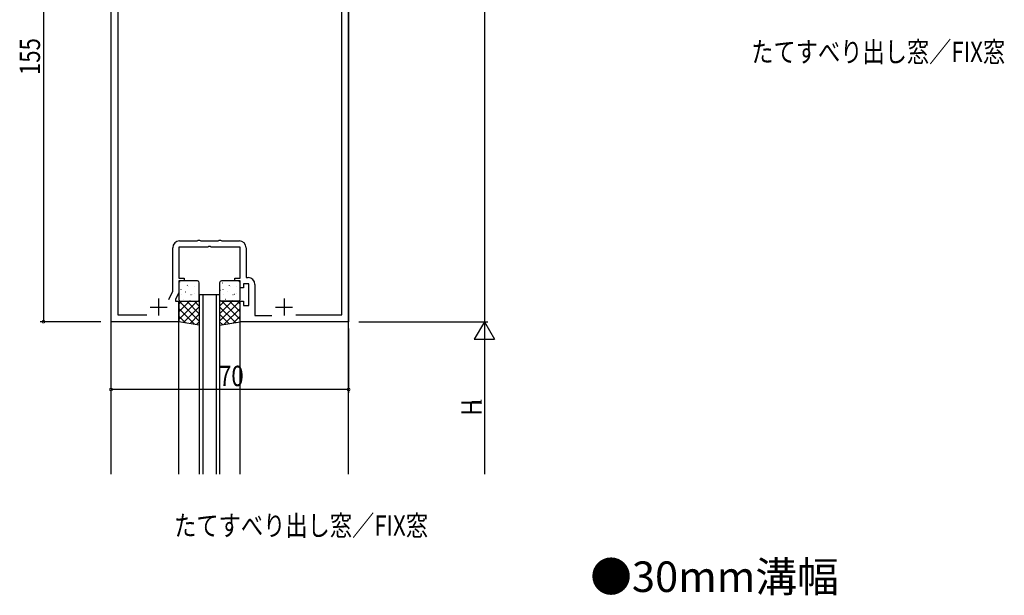
# Model space of a CAD drawing. Extents: x 0 to 1133, y 0 to 806.
# Drawn here: x 567 to 857, y 406 to 576 of the extents above; entities that cross this region are included whole.
import ezdxf

# ---------------------------------------------------------------- set-up
doc = ezdxf.new("R2010")
doc.units = 0
for name, color, linetype in [('USER1', 3, 'CONTINUOUS'), ('YKK_11', 7, 'CONTINUOUS'), ('YKK_12', 2, 'CONTINUOUS'), ('YKK_13', 4, 'CONTINUOUS'), ('YKK_D', 6, 'CONTINUOUS')]:
    doc.layers.add(name, color=color, linetype=linetype)
doc.styles.get("Standard").update_dxf_attribs({"font": 'ROMANS.SHX', "bigfont": 'EXTFONT.SHX'})

msp = doc.modelspace()

# ---------------------------------------------------------------- linework, layer by layer
at = {"layer": 'YKK_11', "color": 0, "linetype": 'ByBlock', "ltscale": 0.5}
for p, q in [((663.9, 687), (663.9, 487)), ((593.9, 487), (593.9, 642)), ((595.9, 584.7), (595.9, 489)), ((661.9, 489), (661.9, 584.7)), ((614.1, 510.8), (619.25, 510.8)), ((619.25, 510.8), (619.43, 510.9)), ((619.43, 510.9), (619.6, 511)), ((619.6, 511), (620, 511)), ((620, 511), (620.17, 510.9)), ((620.17, 510.9), (620.35, 510.8)), ((620.35, 510.8), (625.45, 510.8)), ((625.45, 510.8), (625.63, 510.9)), ((625.63, 510.9), (625.8, 511)), ((625.8, 511), (626.2, 511)), ((626.2, 511), (626.37, 510.9)), ((626.37, 510.9), (626.55, 510.8)), ((626.55, 510.8), (631.7, 510.8)), ((612.1, 496.04), (612.1, 508.8)), ((622.44, 509), (613.9, 509)), ((613.9, 509), (613.9, 499.8)), ((622.63, 509.12), (622.44, 509)), ((623.17, 509.12), (622.63, 509.12)), ((623.36, 509), (623.17, 509.12)), ((631.9, 509), (623.36, 509)), ((631.9, 499.8), (631.9, 509)), ((633.7, 508.8), (633.7, 500)), ((613.9, 499.8), (615.4, 499.8)), ((613.9, 499), (613.9, 495.64)), ((615.4, 499), (613.9, 499)), ((615.4, 499.8), (615.4, 499)), ((630.4, 499.8), (631.9, 499.8)), ((630.4, 499), (630.4, 499.8)), ((631.9, 499), (630.4, 499)), ((631.9, 497), (631.9, 499)), ((633.7, 500), (634.3, 500)), ((610.95, 493.57), (612.1, 496.04)), ((632.9, 497), (631.9, 497)), ((632.9, 498.2), (632.9, 497)), ((634.5, 498.2), (632.9, 498.2)), ((634.5, 491.8), (634.5, 498.2)), ((636.3, 498), (636.3, 488.8)), ((613.9, 495.64), (612.9, 493.5)), ((612.9, 493.5), (612.9, 493)), ((612.9, 493), (613.9, 493)), ((613.9, 493), (613.9, 487)), ((631.9, 493), (632.9, 493)), ((631.9, 487), (631.9, 493)), ((632.9, 493), (632.9, 491.8)), ((632.9, 491.8), (634.5, 491.8)), ((595.9, 489), (604.5, 489)), ((636.3, 488.8), (641.28, 488.8)), ((648.3, 489), (661.9, 489)), ((613.9, 487), (593.9, 487)), ((663.9, 487), (631.9, 487))]:
    msp.add_line(p, q, dxfattribs=at)
at = {"layer": 'YKK_11', "color": 2, "ltscale": 0.5}
for p, q in [((607.9, 493.8), (607.9, 488.8)), ((644.9, 493.8), (644.9, 488.8)), ((605.4, 491.3), (610.4, 491.3)), ((642.4, 491.3), (647.4, 491.3))]:
    msp.add_line(p, q, dxfattribs=at)
at = {"layer": 'YKK_11', "color": 0, "linetype": 'ByBlock', "ltscale": 0.5}
for centre, start, end in [((614.1, 508.8), 90, 180), ((631.7, 508.8), 0, 90), ((634.3, 498), 0, 90)]:
    msp.add_arc(centre, 2, start, end, dxfattribs=at)
at = {"layer": 'YKK_12', "ltscale": 1.5}
for p, q in [((593.9, 442), (593.9, 732)), ((663.9, 442), (663.9, 732)), ((619.9, 495), (619.9, 442)), ((620.9, 495), (620.9, 442)), ((624.9, 495), (624.9, 442)), ((625.9, 495), (625.9, 442)), ((613.9, 442), (613.9, 487)), ((631.9, 442), (631.9, 487))]:
    msp.add_line(p, q, dxfattribs=at)
at = {"layer": 'YKK_12', "linetype": 'Continuous', "ltscale": 1.5}
msp.add_line((619.9, 495), (625.9, 495), dxfattribs=at)
at = {"layer": 'YKK_13', "ltscale": 1.5}
for p, q in [((619.4, 499), (614.4, 499)), ((631.4, 499), (626.4, 499)), ((613.9, 498.5), (613.9, 493.5)), ((619.9, 493.5), (619.9, 498.5)), ((625.9, 498.5), (625.9, 493.5)), ((631.9, 493.5), (631.9, 498.5)), ((613.9, 493), (619.9, 493)), ((613.9, 487), (613.9, 493)), ((614.4, 493), (619.4, 493)), ((619.9, 493), (619.9, 486)), ((631.9, 493), (625.9, 493)), ((625.9, 493), (625.9, 486)), ((626.4, 493), (631.4, 493)), ((631.9, 487), (631.9, 493)), ((619.9, 486), (613.9, 487)), ((625.9, 486), (631.9, 487))]:
    msp.add_line(p, q, dxfattribs=at)
at = {"layer": 'YKK_13'}
for p, q in [((614.34, 498.44), (614.39, 498.46)), ((614.54, 496.49), (614.58, 496.58)), ((616.37, 497.7), (616.41, 497.73)), ((616.68, 497.28), (616.69, 497.29)), ((618.45, 497.27), (618.49, 497.29)), ((626.1, 496.24), (626.15, 496.27)), ((626.74, 498.44), (626.79, 498.46)), ((626.94, 496.49), (626.98, 496.58)), ((628.77, 497.7), (628.81, 497.73)), ((629.08, 497.28), (629.09, 497.29)), ((630.85, 497.27), (630.89, 497.29)), ((614.71, 495.08), (614.71, 495.08)), ((615.13, 493.62), (615.18, 493.64)), ((615.78, 495.81), (615.82, 495.84)), ((616.53, 493.09), (616.53, 493.1)), ((617.21, 493.19), (617.25, 493.21)), ((617.43, 494.97), (617.47, 495.06)), ((617.8, 495.08), (617.85, 495.1)), ((618.47, 495.26), (618.48, 495.27)), ((619.88, 494.65), (619.9, 494.66)), ((627.11, 495.08), (627.11, 495.08)), ((627.53, 493.62), (627.58, 493.64)), ((628.18, 495.81), (628.22, 495.84)), ((628.93, 493.09), (628.93, 493.1)), ((629.61, 493.19), (629.65, 493.21)), ((629.83, 494.97), (629.87, 495.06)), ((630.2, 495.08), (630.25, 495.1)), ((630.87, 495.26), (630.88, 495.27)), ((613.9, 492.16), (614.74, 493)), ((613.9, 487.67), (619.23, 493)), ((613.9, 489.91), (616.99, 493)), ((618.52, 486.23), (613.9, 490.85)), ((619.9, 487.1), (614, 493)), ((615.25, 486.77), (619.9, 491.42)), ((619.9, 489.34), (616.24, 493)), ((619.9, 491.59), (618.49, 493)), ((625.9, 491.59), (627.31, 493)), ((625.9, 487.1), (631.8, 493)), ((625.9, 489.34), (629.56, 493)), ((630.55, 486.77), (625.9, 491.42)), ((631.9, 487.67), (626.57, 493)), ((627.28, 486.23), (631.9, 490.85)), ((631.9, 489.91), (628.81, 493)), ((631.9, 492.16), (631.06, 493)), ((615.83, 486.68), (613.9, 488.61)), ((617.18, 486.45), (619.9, 489.18)), ((628.62, 486.45), (625.9, 489.18)), ((629.97, 486.68), (631.9, 488.61)), ((619.1, 486.13), (619.9, 486.93)), ((626.7, 486.13), (625.9, 486.93))]:
    msp.add_line(p, q, dxfattribs=at)
at = {"layer": 'YKK_13', "ltscale": 1.5}
for centre, start, end in [((614.4, 498.5), 90, 180), ((619.4, 498.5), 0, 90), ((626.4, 498.5), 90, 180), ((631.4, 498.5), 0, 90), ((614.4, 493.5), 180, 270), ((619.4, 493.5), 270, 0), ((626.4, 493.5), 180, 270), ((631.4, 493.5), 270, 0)]:
    msp.add_arc(centre, 0.5, start, end, dxfattribs=at)
at = {"layer": 'YKK_D'}
for p, q in [((703.9, 687), (703.9, 487)), ((574, 642), (574, 487)), ((590.9, 487), (573, 487)), ((663.9, 485), (663.9, 466)), ((666.9, 487), (704.9, 487)), ((666.9, 487), (704.9, 487)), ((703.9, 487), (700.9, 481.8)), ((703.9, 487), (703.9, 476.61)), ((703.9, 487), (706.9, 481.8)), ((700.9, 481.8), (706.9, 481.8)), ((703.9, 481), (703.9, 442)), ((663.9, 467), (593.9, 467))]:
    msp.add_line(p, q, dxfattribs=at)
at = {"layer": 'YKK_D', "linetype": 'ByBlock', "const_width": 0.85}
for points in [[(574, 487.11, 1), (574, 486.89, 1)], [(594.01, 467, 1), (593.79, 467, 1)], [(663.79, 467, 1), (664.01, 467, 1)]]:
    msp.add_lwpolyline(points, format="xyb", close=True, dxfattribs=at)

# ---------------------------------------------------------------- texts
at = {"layer": 'USER1', "width": 0.8}
for p in [(782.51, 563.54), (612.51, 423.88)]:
    msp.add_text('たてすべり出し窓／FIX窓', height=6, dxfattribs=at).set_placement(p)
at = {"layer": 'USER1', "color": 3}
msp.add_text('●30mm溝幅', height=9, dxfattribs=at).set_placement((735.06, 407.3))
at = {"layer": 'YKK_D', "width": 0.8}
for s, height, p in [('155', 6, (573, 559.7)), ('H', 6, (703.1, 459.32)), ('1', 3, (703.1, 462.44))]:
    msp.add_text(s, height=height, rotation=90, dxfattribs=at).set_placement(p)
msp.add_text('70', height=6, dxfattribs=at).set_placement((625.71, 468))

doc.saveas('drawing.dxf')
